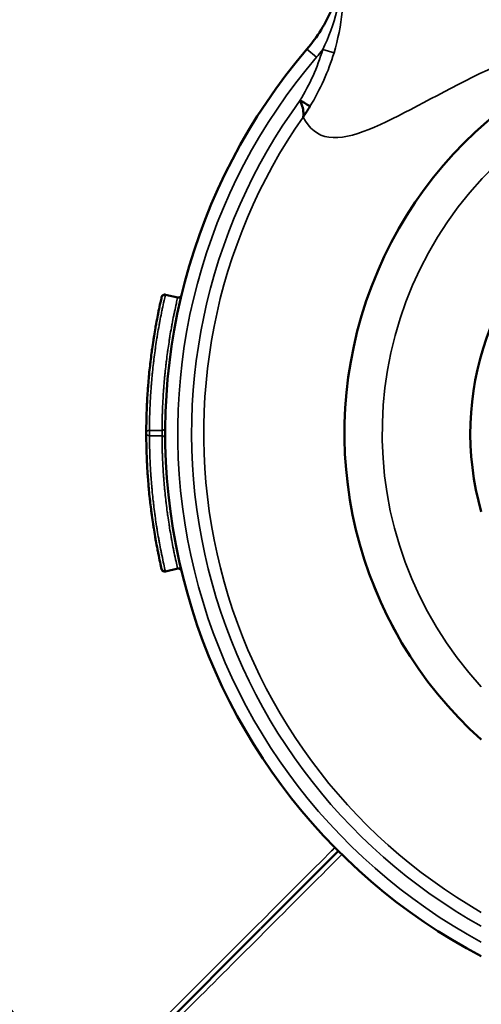
# Model space of a CAD drawing. Units: inches. Extents: x 51 to 397, y 40 to 259.
# Drawn here: x 223 to 223, y 177 to 179 of the extents above; entities that cross this region are included whole.
import ezdxf

# ---------------------------------------------------------------- set-up
doc = ezdxf.new("R2010")
doc.units = ezdxf.units.IN
doc.header["$LTSCALE"] = 25
doc.header["$MEASUREMENT"] = 0
doc.layers.add('Visible (ANSI)', color=7, linetype='Continuous', lineweight=50)
doc.layers.add('Visible Narrow (ANSI)', color=7, linetype='Continuous', lineweight=35)

msp = doc.modelspace()

# ---------------------------------------------------------------- linework, layer by layer
at = {"layer": 'Visible (ANSI)'}
for p, q in [((222.8231, 178.1347), (222.8036, 178.1392)), ((222.8231, 177.7036), (222.8036, 177.699)), ((223.0787, 177.2547), (222.9552, 177.1311)), ((222.6879, 176.8639), (222.9549, 177.1308))]:
    msp.add_line(p, q, dxfattribs=at)
for centre, radius, start, end in [((223.7432, 177.9191), 2.1063, 105.7159, 164.2841), ((223.7432, 177.9191), 0.655, 311.9082, 228.0918), ((223.7432, 177.9191), 0.94, 139.4923, 242.2622), ((223.7432, 177.9191), 0.455, 344.0576, 195.9424), ((222.8242, 177.6987), 0.00501, 14.8714, 103.0822)]:
    msp.add_arc(centre, radius, start, end, dxfattribs=at)
for points, knots in [([(223.0285, 178.5297), (223.045, 178.5488), (223.0585, 178.5708), (223.0786, 178.618), (223.0852, 178.6439), (223.0878, 178.673), (223.088, 178.676), (223.0882, 178.679)], [0, 0, 0, 0, 0.1921444, 0.1921444, 0.3911074, 0.3911074, 0.4141375, 0.4141375, 0.4141375, 0.4141375]), ([(223.0231, 178.4262), (223.023, 178.4247), (223.0229, 178.4234), (223.0226, 178.4222), (223.0225, 178.422), (223.0225, 178.4219), (223.0224, 178.4217)], [0.7883129, 0.7883129, 0.7883129, 0.7883129, 0.9767298, 0.9767298, 0.9767298, 1, 1, 1, 1]), ([(222.7976, 178.1355), (222.797, 178.1326), (222.7953, 178.1252), (222.7933, 178.1156), (222.7911, 178.1045), (222.7894, 178.0956), (222.7874, 178.0845), (222.7859, 178.0756), (222.7841, 178.0644), (222.7828, 178.0554), (222.7813, 178.0442), (222.7802, 178.0353), (222.7789, 178.024), (222.7779, 178.015), (222.7769, 178.0038), (222.7761, 177.9948), (222.7753, 177.9835), (222.7748, 177.9744), (222.7742, 177.9632), (222.7738, 177.9541), (222.7735, 177.9425), (222.7732, 177.9316), (222.7732, 177.9229), (222.7732, 177.9191)], [0, 0, 0, 0, 0.0415144, 0.1037118, 0.1348088, 0.1970008, 0.2280961, 0.2902862, 0.3213815, 0.3835734, 0.4146704, 0.4768677, 0.5079683, 0.5701703, 0.6012695, 0.6634651, 0.6945618, 0.7567543, 0.7878504, 0.8500433, 0.8811405, 0.9480922, 1, 1, 1, 1]), ([(222.8035, 178.1386), (222.8024, 178.1388), (222.8012, 178.1387), (222.8002, 178.1383), (222.8001, 178.1383), (222.8, 178.1382), (222.7999, 178.1382), (222.7994, 178.1379), (222.7989, 178.1376), (222.7985, 178.1372), (222.7981, 178.1367), (222.7978, 178.1361), (222.7976, 178.1355)], [0.0001466, 0.0001466, 0.0001466, 0.0001466, 0.4285434, 0.4285434, 0.4285434, 0.4823973, 0.4823973, 0.4823973, 0.7142717, 0.7142717, 0.7142717, 0.9997391, 0.9997391, 0.9997391, 0.9997391]), ([(222.7977, 178.1358), (222.7978, 178.1361), (222.7979, 178.1363), (222.7982, 178.1369), (222.7984, 178.1373), (222.799, 178.138), (222.7994, 178.1383), (222.8002, 178.1388), (222.8007, 178.139), (222.8017, 178.1393), (222.8022, 178.1393), (222.8031, 178.1393), (222.8034, 178.1393), (222.8036, 178.1392)], [0.00076387, 0.00076387, 0.00076387, 0.00076387, 0.00294645, 0.00294645, 0.00602572, 0.00602572, 0.00974931, 0.00974931, 0.01355903, 0.01355903, 0.01764496, 0.01764496, 0.01981671, 0.01981671, 0.01981671, 0.01981671]), ([(222.8231, 178.1347), (222.8236, 178.1346), (222.8242, 178.1345), (222.8253, 178.1346), (222.8258, 178.1348), (222.8268, 178.1352), (222.8272, 178.1355), (222.828, 178.1362), (222.8284, 178.1367), (222.8287, 178.1373), (222.8288, 178.1375), (222.8289, 178.1378), (222.829, 178.1379), (222.829, 178.1381), (222.8291, 178.1382), (222.8291, 178.1384)], [0, 0, 0, 0, 0.00412735, 0.00412735, 0.00817569, 0.00817569, 0.01222687, 0.01222687, 0.01627795, 0.01627795, 0.01796206, 0.01796206, 0.01881793, 0.01881793, 0.0196783, 0.0196783, 0.0196783, 0.0196783]), ([(222.7732, 177.9191), (222.7732, 177.9161), (222.7732, 177.9085), (222.7734, 177.8986), (222.7737, 177.8873), (222.774, 177.8782), (222.7746, 177.8669), (222.7751, 177.8579), (222.7759, 177.8466), (222.7766, 177.8376), (222.7776, 177.8263), (222.7785, 177.8173), (222.7798, 177.8061), (222.7809, 177.7971), (222.7824, 177.7859), (222.7837, 177.777), (222.7854, 177.7658), (222.7868, 177.7569), (222.7888, 177.7457), (222.7905, 177.7368), (222.7927, 177.7254), (222.7949, 177.7148), (222.7968, 177.7064), (222.7976, 177.7028)], [0, 0, 0, 0, 0.0423984, 0.1045963, 0.1356938, 0.1978872, 0.2289833, 0.2911756, 0.3222722, 0.384467, 0.4155658, 0.4777668, 0.5088681, 0.5710664, 0.6021639, 0.6643564, 0.6954518, 0.757642, 0.7887371, 0.8509286, 0.8820253, 0.9489762, 1, 1, 1, 1]), ([(222.7976, 177.7028), (222.7977, 177.7023), (222.798, 177.7018), (222.7983, 177.7014), (222.7987, 177.7009), (222.7992, 177.7004), (222.7999, 177.7001), (222.8, 177.7), (222.8001, 177.7), (222.8002, 177.6999), (222.8012, 177.6996), (222.8024, 177.6995), (222.8035, 177.6997)], [0.0000006, 0.0000006, 0.0000006, 0.0000006, 0.2227838, 0.2227838, 0.2227838, 0.5176186, 0.5176186, 0.5176186, 0.5714975, 0.5714975, 0.5714975, 1, 1, 1, 1]), ([(222.8036, 177.6991), (222.8032, 177.699), (222.8026, 177.6989), (222.8016, 177.699), (222.8011, 177.6991), (222.8001, 177.6995), (222.7996, 177.6998), (222.7988, 177.7005), (222.7985, 177.7009), (222.798, 177.7017), (222.7978, 177.7021), (222.7977, 177.7025)], [0.00000114, 0.00000114, 0.00000114, 0.00000114, 0.00376278, 0.00376278, 0.00772397, 0.00772397, 0.01204206, 0.01204206, 0.01595987, 0.01595987, 0.01902106, 0.01902106, 0.01902106, 0.01902106])]:
    msp.add_open_spline(points, degree=3, knots=knots, dxfattribs=at)
for points in [[(223.0177, 178.4483), (223.0185, 178.4479), (223.0192, 178.4474), (223.0199, 178.447)], [(223.0177, 178.4483), (223.0212, 178.4396), (223.0233, 178.432), (223.0231, 178.4262)], [(223.0199, 178.447), (223.0262, 178.4431), (223.0319, 178.4396), (223.0334, 178.4387)], [(223.0224, 178.4217), (223.0262, 178.4273), (223.0298, 178.433), (223.0334, 178.4387)], [(222.8032, 177.9277), (222.8032, 177.9277), (222.8032, 177.9277), (222.8032, 177.9277)], [(222.8032, 177.9106), (222.8032, 177.9106), (222.8032, 177.9105), (222.8032, 177.9105)]]:
    msp.add_open_spline(points, degree=3, dxfattribs=at)
at = {"layer": 'Visible Narrow (ANSI)'}
for p, q in [((223.0285, 178.5297), (223.0437, 178.5167)), ((223.0716, 178.5238), (223.0537, 178.5291)), ((222.8035, 178.1386), (222.823, 178.134)), ((222.7982, 177.9235), (222.7782, 177.9234)), ((222.7782, 177.9148), (222.7982, 177.9148)), ((222.823, 177.7042), (222.8035, 177.6997))]:
    msp.add_line(p, q, dxfattribs=at)
for radius, start, end in [(1.6579, 49.353, 211.9009), (1.6326, 47.3841, 213.6845), (1.4981, 117.21, 224.6977), (0.6553, 311.8844, 228.1156), (0.92, 139.4923, 241.6053), (0.595, 317.3321, 222.6679), (0.8979, 143.8917, 240.8418), (0.75, 136.1756, 136.2146), (0.8787, 145.1106, 240.1387)]:
    msp.add_arc((223.7432, 177.9191), radius, start, end, dxfattribs=at)
for centre, major_axis, ratio, start_param, end_param in [((222.8851, 178.5788), (0.0721, 0.2379), 0.707014, 4.357453, 4.717823), ((222.8025, 178.1344), (0.00114, 0.00487), 0.000039, 0.000986, 0.536317), ((222.8239, 178.1383), (0.00487, -0.00116), 0.864267, 4.71742, 6.282234), ((222.822, 178.1298), (0.00114, 0.00487), 0.00002, 0.000706, 0.527163), ((222.7782, 177.9191), (0, 0.005), 0.007524, 3.677497, 5.747008), ((222.8239, 177.7), (0.00487, 0.00116), 0.864259, 6.280381, 7.84899), ((222.822, 177.7085), (0.00114, -0.00487), 0.00001, 5.756024, 6.281169), ((222.8025, 177.7039), (0.00114, -0.00487), 0.000039, 5.74687, 6.282236)]:
    msp.add_ellipse(centre, major_axis=major_axis, ratio=ratio, start_param=start_param, end_param=end_param, dxfattribs=at)
for points in [[(223.0871, 178.657), (223.0837, 178.6125), (223.0727, 178.5676), (223.0537, 178.5291)], [(223.0716, 178.5238), (223.0846, 178.5668), (223.0878, 178.6118), (223.0882, 178.653)], [(223.0334, 178.4387), (223.0498, 178.4652), (223.0626, 178.4941), (223.0716, 178.5238)], [(223.0437, 178.5167), (223.0471, 178.5207), (223.0505, 178.5249), (223.0537, 178.5291)], [(222.7982, 177.9235), (222.7982, 177.9217), (222.7982, 177.9166), (222.7982, 177.9148)]]:
    msp.add_open_spline(points, degree=3, dxfattribs=at)
for points, knots in [([(223.0224, 178.4217), (223.0319, 178.4033), (223.0457, 178.3922), (223.0635, 178.3895), (223.0812, 178.3869), (223.103, 178.3921), (223.127, 178.4019), (223.1749, 178.4213), (223.2299, 178.4545), (223.2919, 178.485), (223.3538, 178.5156), (223.4229, 178.5447), (223.499, 178.5656), (223.5751, 178.5866), (223.6591, 178.5992), (223.7433, 178.5992), (223.8274, 178.5991), (223.9114, 178.5865), (223.9875, 178.5656), (224.0636, 178.5446), (224.1326, 178.5155), (224.1945, 178.485), (224.2565, 178.4544), (224.3115, 178.4213), (224.3594, 178.4019), (224.3834, 178.3921), (224.4052, 178.3869), (224.4229, 178.3895), (224.4407, 178.3922), (224.4545, 178.4033), (224.4639, 178.4217)], [0, 0, 0, 0, 0.0625, 0.0625, 0.0625, 0.125, 0.125, 0.125, 0.25, 0.25, 0.25, 0.375, 0.375, 0.375, 0.5, 0.5, 0.5, 0.625, 0.625, 0.625, 0.75, 0.75, 0.75, 0.875, 0.875, 0.875, 0.9375, 0.9375, 0.9375, 1, 1, 1, 1]), ([(222.7782, 177.9234), (222.7782, 177.9272), (222.7783, 177.9358), (222.7786, 177.9466), (222.779, 177.9582), (222.7794, 177.9672), (222.78, 177.9785), (222.7806, 177.9874), (222.7815, 177.9987), (222.7823, 178.0076), (222.7833, 178.0188), (222.7843, 178.0278), (222.7857, 178.0389), (222.7868, 178.0479), (222.7884, 178.059), (222.7897, 178.0679), (222.7915, 178.079), (222.7931, 178.0879), (222.7951, 178.0989), (222.7968, 178.1078), (222.7991, 178.1188), (222.8011, 178.1283), (222.8028, 178.1356), (222.8035, 178.1386)], [0, 0, 0, 0, 0.0519078, 0.1188595, 0.1499567, 0.2121496, 0.2432457, 0.3054382, 0.3365349, 0.3987305, 0.4298297, 0.4920317, 0.5231323, 0.5853296, 0.6164266, 0.6786185, 0.7097138, 0.7719039, 0.8029992, 0.8651912, 0.8962882, 0.9584856, 1, 1, 1, 1]), ([(222.823, 178.134), (222.8223, 178.1312), (222.8207, 178.124), (222.8186, 178.1147), (222.8164, 178.1039), (222.8147, 178.0952), (222.8127, 178.0844), (222.8112, 178.0757), (222.8095, 178.0648), (222.8082, 178.0561), (222.8066, 178.0452), (222.8055, 178.0364), (222.8042, 178.0255), (222.8032, 178.0167), (222.8022, 178.0058), (222.8014, 177.997), (222.8006, 177.986), (222.8, 177.9772), (222.7994, 177.9662), (222.799, 177.9574), (222.7986, 177.9461), (222.7983, 177.9355), (222.7982, 177.9271), (222.7982, 177.9235)], [0, 0, 0, 0, 0.04164, 0.103863, 0.134973, 0.197192, 0.2283, 0.290516, 0.321625, 0.383843, 0.414953, 0.477176, 0.50829, 0.570518, 0.60163, 0.663852, 0.694962, 0.757181, 0.78829, 0.850509, 0.881619, 0.948599, 1, 1, 1, 1]), ([(222.7732, 177.9191), (222.7732, 177.9204), (222.7739, 177.9217), (222.7751, 177.9225), (222.776, 177.9231), (222.7771, 177.9234), (222.7782, 177.9234)], [0.0000006, 0.0000006, 0.0000006, 0.0000006, 0.5714975, 0.5714975, 0.5714975, 1, 1, 1, 1]), ([(222.7982, 177.9235), (222.7993, 177.9235), (222.802, 177.9242), (222.8032, 177.9264), (222.8032, 177.9277)], [0, 0, 0, 0, 0.4284607, 0.9978376, 0.9978376, 0.9978376, 0.9978376]), ([(222.7782, 177.9148), (222.7771, 177.9148), (222.776, 177.9152), (222.7751, 177.9158), (222.7739, 177.9166), (222.7732, 177.9179), (222.7732, 177.9191)], [0.0001427, 0.0001427, 0.0001427, 0.0001427, 0.4285434, 0.4285434, 0.4285434, 0.9997391, 0.9997391, 0.9997391, 0.9997391]), ([(222.8035, 177.6997), (222.8026, 177.7033), (222.8008, 177.7116), (222.7985, 177.7222), (222.7962, 177.7336), (222.7945, 177.7424), (222.7925, 177.7535), (222.791, 177.7623), (222.7892, 177.7734), (222.7879, 177.7824), (222.7864, 177.7935), (222.7853, 177.8024), (222.784, 177.8136), (222.783, 177.8226), (222.782, 177.8338), (222.7812, 177.8427), (222.7804, 177.8539), (222.7798, 177.8629), (222.7792, 177.8742), (222.7789, 177.8832), (222.7785, 177.8944), (222.7783, 177.9042), (222.7782, 177.9118), (222.7782, 177.9148)], [0, 0, 0, 0, 0.0510238, 0.1179747, 0.1490714, 0.2112629, 0.242358, 0.3045482, 0.3356436, 0.3978361, 0.4289336, 0.4911319, 0.5222332, 0.5844342, 0.615533, 0.6777278, 0.7088244, 0.7710167, 0.8021128, 0.8643062, 0.8954037, 0.9576016, 0.9999968, 0.9999968, 0.9999968, 0.9999968]), ([(222.7982, 177.9148), (222.7993, 177.9148), (222.8005, 177.9145), (222.8013, 177.9139), (222.8025, 177.9131), (222.8032, 177.9118), (222.8032, 177.9106)], [0.000005, 0.000005, 0.000005, 0.000005, 0.4285075, 0.4285075, 0.4285075, 0.9979088, 0.9979088, 0.9979088, 0.9979088]), ([(222.7982, 177.9148), (222.7982, 177.9119), (222.7983, 177.9045), (222.7985, 177.8949), (222.7988, 177.8839), (222.7992, 177.8751), (222.7998, 177.8641), (222.8003, 177.8553), (222.8012, 177.8443), (222.8019, 177.8355), (222.8029, 177.8246), (222.8039, 177.8158), (222.8051, 177.8048), (222.8062, 177.7961), (222.8077, 177.7852), (222.809, 177.7765), (222.8107, 177.7656), (222.8122, 177.7569), (222.8142, 177.7461), (222.8158, 177.7374), (222.8181, 177.7263), (222.8203, 177.7159), (222.8221, 177.7078), (222.823, 177.7042)], [0, 0, 0, 0, 0.0418875, 0.1041109, 0.1352211, 0.1974392, 0.2285477, 0.2907641, 0.3218725, 0.3840907, 0.4152008, 0.4774242, 0.5085377, 0.5707657, 0.6018779, 0.6640996, 0.6952095, 0.7574282, 0.7885374, 0.8507566, 0.8818669, 0.9488467, 0.9999997, 0.9999997, 0.9999997, 0.9999997]), ([(222.6783, 176.8654), (222.7917, 176.9788), (222.9212, 177.1084), (223.0661, 177.2532), (223.0684, 177.2555), (223.0707, 177.2578), (223.073, 177.2601)], [0, 0, 0, 0, 0.7006883, 0.7006883, 0.7006883, 0.7117868, 0.7117868, 0.7117868, 0.7117868]), ([(223.084, 177.2488), (222.9998, 177.1646), (222.92, 177.0848), (222.8448, 177.0096), (222.79, 176.9548), (222.7379, 176.9027), (222.6895, 176.8543)], [0.2905056, 0.2905056, 0.2905056, 0.2905056, 0.7006878, 0.7006878, 0.7006878, 1, 1, 1, 1])]:
    msp.add_open_spline(points, degree=3, knots=knots, dxfattribs=at)

doc.saveas('drawing.dxf')
